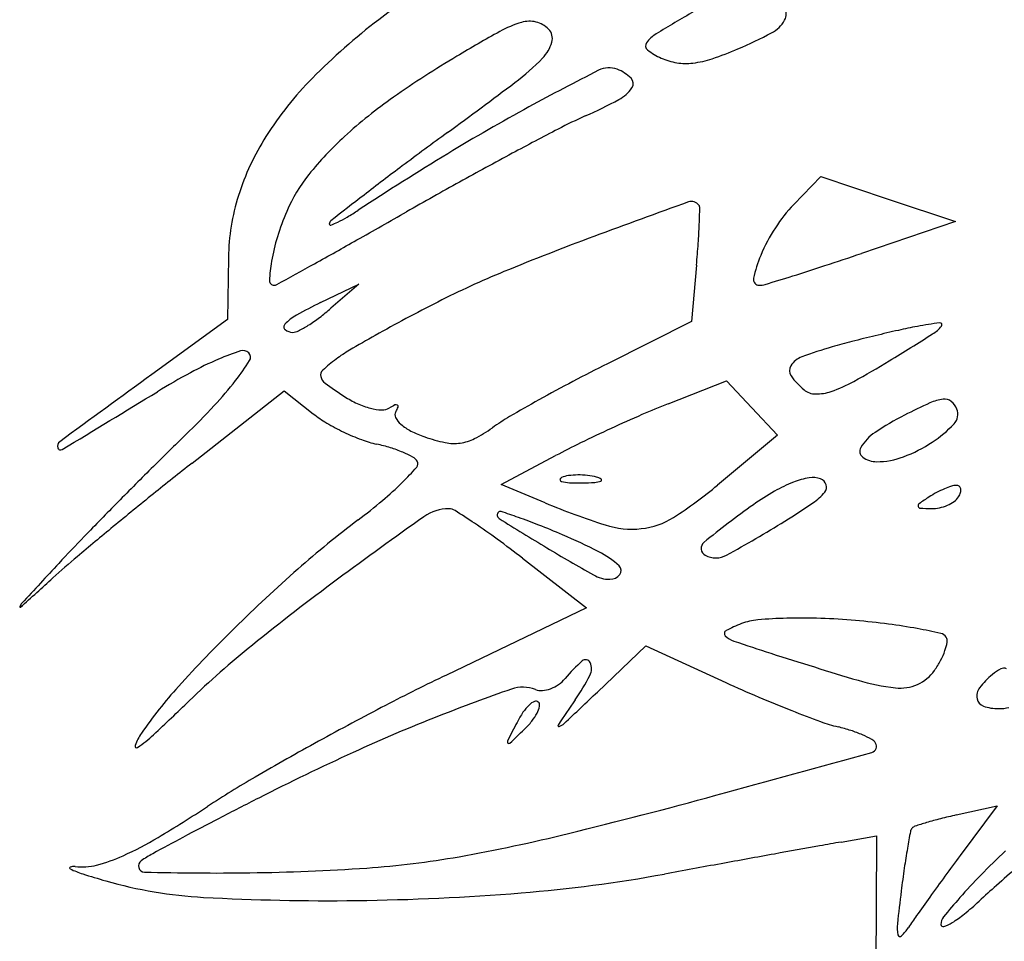
# Model space of a CAD drawing. Units: millimetres. Extents: x 11 to 116, y -49 to -1.
# Drawn here: x 48 to 48, y -9 to -9 of the extents above; entities that cross this region are included whole.
import ezdxf

# ---------------------------------------------------------------- set-up
doc = ezdxf.new("R2010")
doc.units = ezdxf.units.MM
doc.layers.add('arvore', color=40, linetype='Continuous')

msp = doc.modelspace()

# ---------------------------------------------------------------- linework, layer by layer
at = {"layer": 'arvore'}
for p, q in [((47.9669521337151, -9.155253488330892), (47.96136359022705, -9.159569098812192)), ((47.99108590771091, -9.172803442935127), (47.99301368411437, -9.170808313640826)), ((47.99301368411437, -9.170808313640826), (47.99784211294676, -9.1724177896376)), ((47.99784211294676, -9.1724177896376), (48.00267054177914, -9.174027265634372)), ((48.00267054177914, -9.174027265634372), (47.9959362901248, -9.176307574234464)), ((47.9506045947314, -9.176588663611007), (47.95053817990546, -9.181038312955302)), ((47.98411795411431, -9.177147715761826), (47.9837578315075, -9.181180997340967)), ((47.95719704364635, -9.179830959442022), (47.95993376797227, -9.178504579472282)), ((47.95993376797227, -9.178504579472282), (47.95794582489502, -9.180230369621178)), ((47.95053817990546, -9.181038312955302), (47.94513114607954, -9.184970366048866)), ((47.9837578315075, -9.181180997340967), (47.97774028332447, -9.184200469919425)), ((47.98209022664398, -9.187070996486959), (47.98626155280846, -9.185426813773326)), ((47.98626155280846, -9.185426813773326), (47.98808531347789, -9.187368118015648)), ((47.94800065879597, -9.191322469096953), (47.95459306813367, -9.186148689232574)), ((47.95459306813367, -9.186148689232574), (47.95667140984678, -9.187783513191086)), ((47.98808531347789, -9.187368118015648), (47.98990907414731, -9.18930942225797)), ((47.98990907414731, -9.18930942225797), (47.98563191843211, -9.19289045972122)), ((47.9701408065907, -9.192855779108491), (47.9740298535351, -9.190785479154549)), ((47.97329222549063, -9.194172525808604), (47.9701408065907, -9.192855779108491)), ((47.97166672071, -9.198136171647782), (47.97625349257406, -9.201685149859166)), ((47.97625349257406, -9.201685149859166), (47.96621381264782, -9.206494131949519)), ((47.97702741126722, -9.207710296031003), (47.98050012412924, -9.204413051827949)), ((47.98050012412924, -9.204413051827949), (47.9862162579157, -9.207027580991685)), ((48.00272409063248, -9.216515991169011), (48.00564955883551, -9.215856191354042)), ((48.00564955883551, -9.215856191354042), (48.00300131996462, -9.219414726206772)), ((47.99447068751515, -9.218453743564204), (47.99700898501229, -9.218009170697108)), ((47.99700898501229, -9.218009170697108), (47.99698563864861, -9.223139562955062)), ((47.99698563864861, -9.223139562955062), (47.99696229312701, -9.228269955213015))]:
    msp.add_line(p, q, dxfattribs=at)
for centre, radius, start, end in [((48.06234944587857, -9.294819633535376), 0.1568438181908289, 119.9998730830851, 121.1469250110252), ((47.98964803458072, -9.159159196666401), 0.0009032798859527025, 330.3086896467345, 32.07760431069079), ((47.99094155484549, -9.197871470481267), 0.04839346718769509, 127.6761381583778, 135.1803482267526), ((47.97379098201491, -9.167182005458024), 0.007739456177536806, 106.5110199549536, 119.0755281515336), ((47.97215677939877, -9.16166892511), 0.001989267214174476, 76.2383527128766, 106.5110100465071), ((47.97217620892715, -9.161589602725208), 0.001907599917795215, 44.99994549391589, 76.23842194151585), ((47.98841301341863, -9.158454998143618), 0.00232495946669296, 297.8688809123566, 330.3086229860015), ((48.02771327961904, -9.264158848844737), 0.118699459476732, 119.0754936068013, 120.7881471670749), ((47.97285237720592, -9.160913438086617), 0.0009513561415131025, 343.7957904295466, 45.00004572836376), ((47.98240052613992, -9.162531873814679), 0.002273830355868189, 121.1469414943029, 144.9063552735111), ((47.97445344029003, -9.132055239878973), 0.03218826334225886, 293.1162628067204, 297.8688393168746), ((47.97115826147249, -9.160421115219073), 0.002715558489361656, 315.6963178240071, 343.7957545333425), ((47.9808442623623, -9.161438370760855), 0.0003718035752292716, 144.9064080465309, 232.0962398236165), ((47.98356102104415, -9.157949024015672), 0.004794056218789288, 232.0961591106756, 245.7009671111074), ((47.97726975714112, -9.138652854326004), 0.02501468982573556, 288.5996859065314, 293.116300346271), ((48.00410298437339, -9.224533697155287), 0.07257355907368088, 120.7880976757754, 125.0501830830159), ((47.9604767615041, -9.149996091179752), 0.0176412265747458, 307.0914543108408, 315.696214250626), ((47.98338080222538, -9.158348182427595), 0.004356099302591243, 245.7009670647273, 261.1067866505563), ((47.98336259968099, -9.1584645053482), 0.004238360802172547, 261.106799700767, 276.8324540502018), ((47.98304501525329, -9.15581398102443), 0.006907843722076995, 276.8325014055593, 288.5996416072005), ((48.0731147471023, -9.351474853251467), 0.2113465169030787, 117.017803770538, 118.544140769795), ((47.97785821394574, -9.164666902007774), 0.001653842360381677, 69.00635239395801, 117.0178507470171), ((47.97743430809734, -9.165771583956904), 0.002837066082689021, 45.25399182842379, 69.00637699262735), ((47.97393299015403, -9.18096965243766), 0.02441508679945916, 135.1803356342143, 147.700743833611), ((47.75722458079081, -8.881164552551105), 0.3546602840865525, 306.1208062655137, 307.091390968061), ((47.97904772837283, -9.164143795273723), 0.0005451627290417502, 325.5196615039939, 45.25398775990053), ((47.97733255901475, -9.16296585577495), 0.002625871115547797, 297.8812829479411, 325.5196139493596), ((47.98260441700423, -9.193887806692722), 0.03513882919398802, 125.050106136956, 132.3823799554326), ((47.95911115838409, -9.128524422070761), 0.04159036516516774, 294.1977143519405, 297.8812865676751), ((48.0384697283841, -9.28778404733702), 0.1388427509320517, 118.5440779190571, 121.3122461798621), ((47.99159349954028, -9.200808567358358), 0.03765671772717313, 114.1977478030727, 117.4879037820052), ((48.18791166374965, -9.471333892184099), 0.3759498806870029, 126.1207862752761, 126.7354539240429), ((48.10988625644229, -9.428163431184636), 0.2939444670265441, 117.4879565945539, 118.211714475319), ((47.96873950225008, -9.177686534527233), 0.01827088792396828, 147.7008114649452, 162.4156574824148), ((47.97507137445731, -9.1856329812855), 0.02396346018365348, 132.382370976649, 141.2999665761652), ((48.08377340602132, -9.362260034372405), 0.2260155440060831, 121.3121946617809, 123.2338500715847), ((48.12553472178841, -9.457332605720659), 0.327046056273631, 118.211778064194, 118.9641835376494), ((48.08150868203308, -9.328767267212918), 0.1980543015575613, 126.7355003781246, 127.7285446139544), ((47.96531857267782, -9.177819493399348), 0.0114667511970044, 141.3000093096334, 156.7763255017508), ((48.13438412884496, -9.473320716736929), 0.3453198544314359, 118.9641999649227, 119.6865827607179), ((47.96600036545659, -9.17681844958171), 0.01539748543804772, 162.4156694045083, 179.1449087505107), ((48.45322771190141, -9.80921899466231), 0.8055153287643406, 127.7286147258288, 127.9422133299438), ((48.25315916348387, -9.920814610601575), 0.7952915304797523, 109.8163640303689, 110.3359212687523), ((47.98376812866689, -9.173222231693735), 0.0006432468719423235, 35.0248718636049, 109.8163741570088), ((47.97172984319725, -9.180570468305682), 0.01844330139089352, 156.7764267566897, 162.7982021422326), ((47.94900888185983, -9.156583517589716), 0.0198793655149182, 300.5304578636564, 303.2337765436989), ((47.51040425323252, -8.378772186378946), 0.9145957659488158, 299.4303603817874, 299.6865870010362), ((47.98400517823529, -9.173056094138637), 0.0003537746192247806, 358.3636826929149, 35.02483744882603), ((47.89269139521781, -9.170447606082), 0.09170480733864896, 357.6408808113804, 358.3637219689086), ((47.99888966642031, -9.180343744855627), 0.01085148851756399, 135.9836691438071, 147.2343893849988), ((47.95812668921287, -9.174199488806003), 0.0002980937990017766, 127.9421966078151, 180.000029465711), ((47.95475575927641, -9.166327943055016), 0.008566522031070367, 295.4590476955428, 300.5305005302527), ((47.9579085431196, -9.1741994890318), 7.994770573540672e-05, 179.9999480427331, 290.3123892556513), ((47.95583012685154, -9.168584542183261), 0.006067221066389334, 290.3124244611215, 295.4590120075317), ((47.93721501248503, -9.172281894072704), 0.04714342150977632, 355.9846253562829, 357.6409029153569), ((48.000974684686, -9.181685672796952), 0.01333101907150843, 147.2344042874357, 156.8764040707859), ((47.96730841182576, -9.179201647799665), 0.01381483242693159, 162.7982292132335, 170.276569249368), ((47.72306159654575, -8.755710710194542), 0.4818073691527768, 299.0164384409063, 299.4303427021429), ((48.04546023502402, -9.360412113047254), 0.1976379484204754, 110.33585588078, 112.3427611468389), ((47.90171099864288, -9.169789707280167), 0.08273479678398953, 354.8976660273518, 355.9846734052447), ((47.99642588976072, -9.179743248596246), 0.008384854188753503, 156.876304915096, 168.6107580121236), ((47.90600360497747, -8.91071719021837), 0.2804035305405863, 288.1418969255429, 288.7068321672741), ((47.96399015554952, -9.178633054063901), 0.01044821341801988, 170.2765534498521, 177.9000379084672), ((46.54356805147389, -6.629279577537581), 2.91345586036133, 298.9556336694942, 299.0163671945284), ((47.94192549409115, -9.020348897787862), 0.1650367527312918, 287.3017249201696, 288.1419064670686), ((47.9538744867371, -9.17826213628586), 0.0003257465486922189, 177.8999927592573, 270.0000195846857), ((47.99501401858953, -9.237672749707308), 0.06493613205901415, 112.3426871338702, 116.9440657757756), ((47.98861581406, -9.17816998747606), 0.0004178953584915674, 168.610707702101, 270.0000516057815), ((47.89658209170663, -8.874782044031654), 0.3175022670359979, 286.9292283777435, 287.3016506169313), ((47.95387448762035, -9.178192478584997), 0.0003954042495663397, 269.9998881464813, 298.9554416921615), ((47.98861581460148, -9.177146056845054), 0.001441825989497412, 269.9999934397438, 286.9291445279442), ((47.97155529130326, -9.209456467613414), 0.03292157362871263, 115.8575321759029, 119.2326971124714), ((47.94790253986801, -9.168661485800648), 0.01532013860859616, 307.0346149433316, 310.9621998638659), ((48.02395772873941, -9.294615424495156), 0.1288126267126377, 116.9440478690154, 118.0897247327401), ((47.95716650229861, -9.183745230172072), 0.003457952334217479, 119.2326642652654, 136.9113090706498), ((47.95006646922849, -9.171529493009338), 0.01172736034852138, 302.2357125079311, 307.0345639084009), ((48.0165375575933, -9.28071282763407), 0.1130537835027491, 118.0896891733122, 119.35316290291), ((47.95483076004613, -9.181560346319237), 0.0002596075559945923, 136.9112287105135, 230.4016312910304), ((47.95520910014585, -9.18110298658069), 0.0008531723473208671, 230.4015716942464, 270.0000284229918), ((47.95087682830287, -9.172814548414046), 0.01020813382736209, 297.6602333185996, 302.2357246474946), ((48.0088260377182, -9.227519479066281), 0.04684137475777506, 100.9454708756232, 102.6397907994807), ((48.00418691928049, -9.203531475622007), 0.02240890191687328, 96.80249346630721, 100.9454437222985), ((47.99966298447195, -9.179883695080669), 0.002579983885384108, 301.978615665226, 320.7770299486266), ((48.00154975958743, -9.1814237716357), 0.0001444642012572801, 320.7771373491296, 96.80257199958736), ((47.95520910121262, -9.18108024517148), 0.0008759137565327616, 269.99995790475, 297.6601976739502), ((48.01176327364291, -9.27222383880666), 0.1033143421153682, 119.3531034222388, 120.5336152226097), ((48.02199165364626, -9.286075696859506), 0.1068596674400418, 103.5677197247374, 104.4922394080394), ((48.02150960139442, -9.28407849902262), 0.1048051179594076, 102.6397250684111, 103.5676824422771), ((47.79023452733265, -8.84444914675219), 0.3980248155270172, 301.4528368322936, 301.9785819828244), ((48.00196359091092, -9.2114462421411), 0.02958362283078904, 105.9641262186505, 110.3661924801727), ((48.00961893439354, -9.238206831891311), 0.05741765681108273, 104.492330054635, 105.9641238058886), ((47.95915872063002, -9.205709962976705), 0.0237116992930722, 112.9943448693419, 118.3807604315246), ((47.95749161746424, -9.20178142894651), 0.01944407552899609, 108.0191108463858, 112.9943530093216), ((47.95165497537518, -9.183838458923809), 0.000575674321905663, 45.00000811805402, 108.0190786637974), ((47.95174968463717, -9.183743749504934), 0.0004417350881885611, 327.4162248257228, 44.99999619093308), ((47.96595916521677, -9.1940527377838), 0.01272724278516791, 126.9186417360504, 132.504103323065), ((47.9645449385006, -9.192170454202817), 0.0103728790316554, 120.5336026061739, 126.918596101719), ((47.99223341837649, -9.185235270082707), 0.001624879765419998, 110.3661782106162, 146.7717535461585), ((47.93558900295007, -9.173415037003103), 0.01962114943110162, 322.3235367464622, 327.4162931322132), ((48.03570033003802, -9.299710038575817), 0.1292355503188654, 116.6464456934996, 117.8766888546166), ((47.99141502170087, -9.18469914927153), 0.0006465144743224672, 146.7717989977454, 215.6814342306953), ((47.96239263366092, -9.125905349215067), 0.0680914775944118, 298.9836800482076, 301.4528034273523), ((50.08464920156689, -12.12705816205746), 3.637776533705592, 126.0250530754074, 126.1538539740836), ((47.97313752883557, -9.231584094100263), 0.05312050308113794, 118.3807073985373, 121.3280689838816), ((47.95768299822729, -9.185022185144184), 0.0004779235790047238, 132.5040828232964, 192.5639101020591), ((47.95798198702087, -9.184955549404542), 0.0007842479503494657, 192.5640197328626, 234.1634999031449), ((47.99522929650998, -9.181960183335086), 0.005342323959439425, 215.6814790192747, 230.3098201181778), ((47.93145350305048, -9.170221504817981), 0.02484618600861174, 316.8980121287809, 322.3235962025644), ((47.9792072179722, -9.155565588628612), 0.03703725090662872, 234.1634397404761, 236.7661605151178), ((48.03538433264273, -9.299112630924377), 0.1285597173100428, 117.8766898560505, 119.1117457236288), ((47.99054260878044, -9.176723379986406), 0.00999764529952511, 288.8057074917637, 298.9836796958102), ((46.23284306857774, -6.372452006123375), 3.294006788329115, 301.189351651483, 301.3280074209937), ((47.96274127433721, -9.180695780677873), 0.006993052594413615, 236.7661657580839, 245.4020505263888), ((47.99264748628629, -9.185071074188564), 0.001299628579677391, 230.3098010550959, 269.7200727846549), ((47.99265792603798, -9.182935050419054), 0.00343567786102921, 269.7200094010042, 288.8056814930734), ((47.90555643427597, -9.145985809274286), 0.06031486387513009, 314.1009975146956, 316.8980385916162), ((47.96215939708274, -9.181966834572897), 0.005595140171077557, 245.4020353448511, 255.6097424612067), ((47.96179953155463, -9.183369427531538), 0.004147117310099134, 255.6096764924629, 267.1102772134059), ((47.96163784701864, -9.186572502880516), 0.0009399638088754652, 267.1102618315521, 301.7175365195962), ((47.96433233940446, -9.190932286722067), 0.004185268318774403, 115.5838965933258, 121.7174347047977), ((47.96261160809259, -9.187338251719787), 0.0002005470179424931, 59.87071710963607, 115.583868961977), ((47.96065434700167, -9.186441542791023), 0.002276766207044258, 328.2825716770632, 337.6729044506354), ((47.96265514452445, -9.187263235229473), 0.0001138123955728996, 337.6729097835222, 59.87056705915342), ((48.02857457679453, -9.286883439569145), 0.1145623641360491, 119.1118369483521, 120.3205375063442), ((48.00321275656591, -9.240659303842712), 0.05760093710658017, 111.5125258231261, 113.5359309978901), ((48.01976772852051, -9.228582139851504), 0.04567949270319717, 114.4882840346229, 117.0289040046553), ((48.00215753980847, -9.1899191632506), 0.003194854230969092, 96.74581607453202, 114.4882497030027), ((48.00187656464625, -9.187543725422408), 0.000802856756605707, 52.78434997230801, 96.74585445971543), ((48.00161287253718, -9.187890923537061), 0.001238838475468274, 20.99362095214215, 52.784169820638), ((47.96207291202984, -9.180916613515244), 0.008736734915951385, 231.8114154701869, 239.5644716455198), ((47.96294979457105, -9.187860205005741), 0.0004216929872308103, 148.2825544358782, 207.2814767048331), ((47.96402366089161, -9.187306383208288), 0.001629959289746922, 207.2814031304841, 228.9386827773837), ((47.97941224216988, -9.202821381596799), 0.01717979518096534, 120.3205237954019, 125.2279592862359), ((48.02614790998552, -9.29331646609591), 0.1150361005427273, 113.5358815273781, 114.7418319642772), ((48.00869377227593, -9.206875334184524), 0.02131111320905331, 117.0289292959537, 123.5730783549731), ((48.00181544211591, -9.187813190113893), 0.001021866312963462, 316.6184033147037, 20.99361453423161), ((47.9658768253521, -9.17444218641733), 0.01624592680385286, 239.5644992535898, 244.4378020061047), ((47.96527493985197, -9.185870057331122), 0.003534882139100059, 228.9386984263577, 243.0908460505545), ((47.96312556920411, -9.17975746073747), 0.01105493806904859, 297.5001071778928, 305.2279819564401), ((48.02596377031687, -9.292917333613495), 0.1145965392603846, 114.7417383952815, 115.9486055390393), ((47.99621012651342, -9.182515913315108), 0.00873423977944657, 303.2963328019873, 316.6183901635309), ((48.11521349066508, -9.362328027364207), 0.2409492007290607, 134.100922065996, 134.8670783754381), ((47.96580290534757, -9.174596753905597), 0.01607459299108889, 244.4377667058482, 249.3248142113641), ((47.96729260849232, -9.181894613916747), 0.007993036138586566, 243.0907667732649, 250.781326957002), ((47.96854621892555, -9.17829848104929), 0.01180140990158178, 250.7813719088724, 258.1619535586081), ((47.99876563703321, -9.191917042851706), 0.00335788650755987, 123.5731053816214, 149.210003712479), ((47.93875460174188, -9.19010476081143), 0.0003930077835873194, 126.1537834938025, 197.3610810927495), ((47.938589783732, -9.190156288732332), 0.0002203228015707108, 197.3610783759173, 301.1892807905186), ((47.96292892485013, -9.182212472404949), 0.007934634013239152, 249.3248743361012, 257.612417748112), ((47.95862531076835, -9.201806675590952), 0.01212661950340412, 72.82593292262219, 77.61241384592749), ((47.95941056518559, -9.199265854661768), 0.009467221922374192, 67.06318647326938, 72.82592707615565), ((47.96677943432719, -9.18672763518159), 0.003189083432903301, 258.1619570494096, 277.6981974469646), ((47.96678834887368, -9.186793562429038), 0.003122556212263981, 277.6981438976065, 297.5001033355127), ((48.00004572516172, -9.23965629131505), 0.05536408454693836, 115.948592973512, 118.0281435130644), ((47.9963333533278, -9.190467685198833), 0.0005265190588636181, 149.2101053203407, 234.0811283932033), ((47.99519056916408, -9.180963587809593), 0.01059144511639394, 290.7478749496341, 303.2963884360062), ((47.96002637013447, -9.197810657884155), 0.007887091106075926, 61.31948043525323, 67.06321082388096), ((47.96340493718709, -9.191634598135131), 0.0008473162977023673, 31.71740935640634, 61.31959020744016), ((47.99702662372529, -9.189510629487948), 0.001708288697067651, 234.0812076850092, 269.9999470970908), ((47.99702662197831, -9.185810320815285), 0.005408597369729574, 270.0000017973861, 290.7479195139034), ((48.21170843851734, -9.45927274718077), 0.3777320712246028, 134.8669704105236, 135.4140294744265), ((48.11527431477896, -9.404461763336109), 0.2709406479926604, 128.1251452884031, 128.8738838713789), ((47.9464200221008, -9.175923774039525), 0.02362883885442237, 314.7499173852875, 318.3982044304473), ((47.96382325656693, -9.191376063873697), 0.0003555530743173686, 318.3981935722022, 31.71750216854943), ((47.97450258503417, -9.192496914716479), 0.0001577157932957315, 112.0279354633441, 181.585985858645), ((47.97522447771284, -9.194281156755927), 0.00208246219083924, 97.65867649999153, 112.0279344634403), ((47.97568112013501, -9.197677009087748), 0.005508879468584867, 90.70761070168994, 97.65866513276939), ((47.97568753588321, -9.198196926402964), 0.006028836367240741, 83.94701255069617, 90.70755721815252), ((47.9758587157292, -9.196582660010385), 0.004405519230683327, 75.3942572143028, 83.94706544709467), ((47.97670943418774, -9.19331804118594), 0.001031877583340363, 55.4658013934293, 75.3942316713086), ((47.99245350057041, -9.193879488048715), 0.001528476767487619, 69.00638830905443, 99.96092786259135), ((47.94684224531242, -9.176349741367567), 0.02302907172953746, 309.9967274051914, 314.7499911690564), ((47.97449004118157, -9.192497261964455), 0.0001451671352225527, 181.5860107334671, 255.3944166012067), ((47.97514809320225, -9.189971988590536), 0.002754772100527759, 255.3943202255703, 267.4087696123863), ((47.97573793039388, -9.176938762136949), 0.01580133868729803, 267.4087667557039, 270.7076298934659), ((47.97571628938809, -9.175187756025842), 0.01755247852582714, 270.7076760956102, 273.6463301584276), ((47.97674129982145, -9.19127228313112), 0.001435324354300644, 273.6463523501853, 292.0278873920436), ((47.97725074383186, -9.192531437471551), 7.701553346005562e-05, 292.028171646012, 55.46600052263606), ((47.9658614335966, -9.169276786975182), 0.03079736370515478, 302.6630863270587, 309.9376646304638), ((47.99449634010497, -9.201649857433871), 0.00959967951161259, 111.0093121153209, 119.9710727900512), ((47.99324672280369, -9.198396071272107), 0.006114185603112146, 99.96094778045757, 111.0093206342904), ((47.9927503360497, -9.193105947166977), 0.0006999378139786049, 19.76640254218457, 69.00638121222444), ((47.99290428426603, -9.193050624509247), 0.0005363509875900228, 319.8045231587373, 19.76641843865639), ((48.00430877902209, -9.198892282982108), 0.006226501099344731, 108.1158676385832, 113.0959203770356), ((48.00274087524149, -9.194099769047632), 0.001184030268753646, 91.08439574272518, 108.115886202892), ((48.00272539108843, -9.193281678975502), 0.00036579367392661, 55.32191709708615, 91.08456715181507), ((48.00277745467305, -9.19320642653576), 0.0002742865893349667, 10.97628511942934, 55.32172838712432), ((48.15000644487381, -9.447545619059902), 0.3262808637938491, 128.8739185109217, 129.5252551789065), ((47.99934885801733, -9.210064442677186), 0.01931318428108866, 119.9711180875827, 125.2830897063457), ((47.99004982309284, -9.19063880611619), 0.004273303830518512, 304.1452702029462, 319.804544451466), ((48.01214311097835, -9.21133736123678), 0.02094614099600595, 122.8725948570387, 125.2154522581013), ((48.00470938696535, -9.199834515805371), 0.007250312955316588, 117.9809542400891, 122.8725833219766), ((48.00471554724403, -9.199846113515044), 0.007263445201941671, 113.0959587716118, 117.9809445662851), ((48.00194101600831, -9.193165240261116), 0.001103005550336322, 305.1766960430153, 328.282485325927), ((48.00158478751732, -9.1929450815176), 0.00152177590522168, 328.2825787698387, 341.6832074630167), ((48.00252320571243, -9.193255739098312), 0.0005332735828351326, 341.6832367826512, 10.97636662112584), ((48.19682143281629, -9.444599667811069), 0.3568293872610516, 135.4139935751826, 135.9660946386258), ((47.93356654940767, -9.1605265649494), 0.04368378096776945, 307.0530466705715, 309.9967419316143), ((47.99345995525501, -9.145904262783652), 0.05231216435299322, 247.3235651798321, 252.3276707300727), ((48.0248291232833, -9.24607387658829), 0.06342580434178907, 125.2831762159975, 129.3044688435755), ((47.9582461149263, -9.143744890005202), 0.0609347124025477, 301.8987186157449, 304.1453287580876), ((48.00017594633844, -9.194382533195785), 0.000193328574114983, 125.2154962624115, 190.9763887835938), ((48.00014202011712, -9.194389114051212), 0.0001587699840145181, 190.9761146152809, 266.7082937906164), ((48.00089336688965, -9.19152192669484), 0.003059330530735507, 281.7851312811829, 293.0959807668222), ((48.00106278123215, -9.191919184836657), 0.002627456416337865, 293.0959341933026, 305.1766631925236), ((48.18419614522848, -9.504867602561056), 0.3796586053447066, 125.3372055815493, 126.4902161205298), ((47.96639352586709, -9.1976770976325), 0.003089903354030233, 90.00004110161422, 125.3371894359916), ((47.96639352356282, -9.195402063008366), 0.0008148687298955491, 57.39764189073619, 89.99999383390332), ((47.92841896506346, -9.254775965651866), 0.07129413808154242, 56.05859401754272, 57.39769573729537), ((47.97014111717156, -9.195038026630208), 0.0002920408654902116, 134.9999267247139, 237.9819393642182), ((47.97007031301252, -9.194967221628993), 0.0001919080679955793, 71.4417215123665, 135.0000662849783), ((47.94210980837945, -9.278250063121156), 0.08804304070922189, 70.58581473363056, 71.44158051925673), ((48.00108512033211, -9.17798972049362), 0.01658525917288691, 266.7086425405122, 269.4811646443905), ((48.00095969681136, -9.19183986038292), 0.002734551392675896, 269.481201107816, 281.7852088866724), ((48.12915023919522, -9.422267389511653), 0.2935093791715332, 129.5252972380678, 130.1805299873355), ((48.00400420217867, -9.253820620389725), 0.07321465233392437, 127.0530603596585, 131.4056411245276), ((47.93976320547297, -9.23792017575898), 0.05097642552876727, 53.8148972394448, 56.05852828752946), ((48.09759390061314, -8.991214176869228), 0.240684165816353, 237.9819084098103, 238.9348463228451), ((47.9575756227845, -9.23436738778667), 0.04151476318131751, 68.43783813269411, 70.58590859494073), ((47.94421205903011, -9.268185364370787), 0.07787738652530853, 67.09650813912899, 68.43790161166723), ((47.97951128280037, -9.18968419407475), 0.006363847222772444, 252.3277334798746, 275.9316003491429), ((47.9796209638725, -9.190739865177811), 0.005302493645757997, 275.931604754773, 302.6631048069021), ((47.94644426216584, -9.124783710025035), 0.08326876879202834, 298.5761107084427, 301.8988039168487), ((48.03288770849047, -9.286103129603099), 0.1288043478569482, 135.9660938433766, 137.1470639979654), ((47.95921724600704, -9.232669211946664), 0.03932154754825813, 62.90800042276748, 67.0965430526175), ((47.9203585566891, -9.26444782547626), 0.08384368269979459, 52.26934604517957, 53.81493356169164), ((47.98500599668691, -9.19742726517891), 0.0005578935006611997, 129.304468354932, 242.375524105753), ((48.04490693856921, -9.07867481666377), 0.1385799079097362, 238.9347942467292, 240.5353831199095), ((47.97423691184812, -9.203308111269997), 0.006341787165213448, 46.77138720051813, 62.9080370609224), ((47.9854987156841, -9.196485762082553), 0.001620531769616911, 242.375497792965, 298.5761193391436), ((50.65613148901898, -11.71975672477088), 3.707082949832279, 137.1470926077654, 137.2071385833914), ((47.98400933372232, -9.250397912549595), 0.06855382900061763, 130.1805170689051, 132.1101933213772), ((47.97827118373518, -9.199016344932367), 0.0004515742696019027, 321.6005643099874, 46.77137647785213), ((48.02999464440902, -9.283295256066332), 0.1125116908431274, 131.4056019564174, 134.5601083529953), ((47.97791603117989, -9.19725164916867), 0.002387959249974517, 240.5353210226129, 270.0000088885412), ((47.97791603148825, -9.19873485977785), 0.0009047486408024183, 270.0000039318194, 321.6005321755267), ((46.86561465626835, -8.013087206077977), 1.599302411478981, 311.9980896280974, 312.1101601638871), ((48.06657429470317, -9.345854136772196), 0.18187038015632, 126.4901930760557, 128.9189848319653), ((47.93641813793835, -9.201903893053775), 0.000814800570530903, 137.2072183763631, 157.9590003558815), ((47.93569444174351, -9.201610898187319), 3.404313431733451e-05, 157.959084540699, 311.99825387702), ((47.99045686844163, -9.211093154549353), 0.008846852076958305, 110.6666772021754, 118.4920716190915), ((47.98890063059105, -9.206967429181937), 0.004437375231023228, 95.01404674421414, 110.666705649448), ((47.99153324437111, -9.23697337736639), 0.0345585900432214, 91.56513537612521, 95.01408092027428), ((47.99166742193566, -9.24188559653205), 0.03947264140120118, 88.03845415228267, 91.56507478061106), ((47.99152252379196, -9.246116281344392), 0.04370580681888355, 84.77120891049577, 88.03845126785576), ((47.98952577042964, -9.267935131414127), 0.06561583288811842, 82.69300971881049, 84.7711852726952), ((47.99297071053969, -9.241069012030032), 0.0385297482112763, 79.59667439202634, 82.69297910200216), ((48.02482737630389, -9.27804802024938), 0.1051473074073662, 134.5601115074656, 137.7297411103949), ((47.98634545416802, -9.2035183718641), 0.0002282060082364008, 118.4920911133605, 224.7951948855798), ((47.99080178481837, -9.252882827157485), 0.05054101236829347, 77.6500664590831, 79.59670104937787), ((48.00148230639273, -9.204101821493374), 0.0006044520672200346, 31.7174709620522, 77.65005849941377), ((47.98731499996379, -9.202555730389328), 0.001594477452379917, 224.7952547834911, 251.2470548672343), ((48.03900371063555, -9.050310332011286), 0.162375023969039, 251.2471771135908, 252.2271581538018), ((47.99848145846384, -9.203544062877661), 0.00363540626103849, 340.6845891243793, 350.5086898331407), ((48.00155369780092, -9.204057699071619), 0.0005205263782812476, 350.508542039167, 31.71746057606302), ((47.99546777028118, -9.257790506241811), 0.06868318636850078, 128.9190228535527, 133.9435159389658), ((48.09608952624268, -8.872217322958214), 0.3493934995724129, 252.2272347617674, 253.2995747457528), ((47.99719756283375, -9.203094067360148), 0.004995878221322821, 331.8212937562677, 340.6846546525823), ((47.98306576537575, -9.213680554936651), 0.01085659651898939, 131.0190127807584, 140.3098164050534), ((47.97617819061141, -9.205762614411434), 0.0003621947592292847, 25.33158326241081, 131.0190333011035), ((47.9755795773847, -9.206045981797892), 0.001024489913144524, 332.3061426556823, 25.33160347790966), ((47.99536620365792, -9.202112980250824), 0.007073474993310877, 324.9916176111971, 331.821314753547), ((47.998774378325, -9.204500147477255), 0.002912438832912044, 293.7283078023674, 324.9915285487363), ((48.00903319101998, -9.210956555998727), 0.005841432954014889, 129.6901748871478, 142.5971687204181), ((48.00756847158934, -9.209191681600906), 0.00354792371040178, 117.9424187569128, 129.6901296182602), ((48.00612265817558, -9.20646589533333), 0.0004624274449862733, 65.28219245445237, 117.9425174948048), ((48.03028717995235, -9.340259605289411), 0.1483192443871808, 115.5943182938847, 117.4767860898316), ((47.97287323812984, -9.205221503531426), 0.002388899407358266, 304.9840469971733, 320.3097843722897), ((47.96116867260815, -9.198482050723364), 0.017299846430874, 325.5400799408658, 332.3061202144088), ((48.02785976889741, -9.115982311399684), 0.1001170471096879, 245.4209532164043, 246.8968720931832), ((47.99990750217834, -9.192800069770648), 0.01469321677163176, 253.2995641961747, 263.9841258896562), ((47.99869381294504, -9.204316857342995), 0.003112653851729051, 263.98412499637, 293.7282843089837), ((47.96998572839161, -9.228197907039068), 0.03103495936192968, 137.7298311484232, 145.5939121504011), ((48.01850351665333, -9.344031871989564), 0.1445998951439661, 109.2344519310021, 111.4230841736186), ((47.97168969802892, -9.20986072459133), 0.002496304730640446, 69.00639160705681, 109.2344072960302), ((47.97300092860957, -9.206443713139485), 0.001163653315241521, 249.0063865720671, 274.2722673856361), ((47.9729271054857, -9.205455464928399), 0.00215465502075795, 274.2721982207959, 290.2051877734999), ((47.97280522744095, -9.205124317217788), 0.002507519107927936, 290.2053028648742, 304.9840548339747), ((47.34275166771227, -8.539679767487094), 0.9211788675001417, 313.3115257946507, 313.5152695328749), ((48.00518350609322, -9.20801294942438), 0.0009953114429745824, 142.5971118955097, 190.3335737877737), ((47.78501532662606, -9.03943029988762), 0.2345846997642984, 313.0804274056949, 313.9435269480427), ((47.97312292675048, -9.209679232454654), 0.001430803640539621, 114.8555478789356, 133.6851491315334), ((47.97262288652938, -9.208599796762975), 0.0002411727586245607, 44.99990866195796, 114.8554615799602), ((47.97256123862023, -9.208661445889256), 0.0003283569284811146, 348.0721370814075, 45.00008308877761), ((48.13982125236288, -9.321082927352187), 0.1993743772395508, 145.5400146473096, 146.1672872751759), ((48.02626137334412, -9.11972925340617), 0.09604341939690604, 246.896843326625, 248.4195135583456), ((48.00488439851201, -9.208067488212954), 0.0006912722603103891, 190.3335206419192, 251.1111129032465), ((48.06864560829599, -9.414018333277163), 0.2314559930568569, 117.476794688742, 118.8255217683251), ((47.97749178021335, -9.213072867084627), 0.006990527566840381, 146.0170522185205, 152.8490391568136), ((47.97432617105648, -9.210939003449461), 0.003172877065873768, 133.6852217041748, 146.0171091303698), ((47.9696633809335, -9.207656843356155), 0.003422590116522224, 321.191332320819, 332.8489802726667), ((47.97096457799876, -9.20832416360765), 0.001960252904835064, 332.8490147741172, 348.0720771677213), ((48.02247268062111, -9.129308107341465), 0.08574251481245261, 248.4194696724736, 249.8972219378298), ((48.00574769533491, -9.205544430999161), 0.003357936676480427, 251.1109845336308, 269.9999984425317), ((48.00574769406278, -9.205802207983176), 0.00310015969247077, 270.0000218239623, 283.8647046047215), ((48.00918078008498, -9.32027117486907), 0.1190757076980595, 111.4230948653583, 114.6385521979865), ((48.13923536905191, -9.296023162363532), 0.188764398123724, 152.8489569304475, 153.30159300008), ((47.96752850280117, -9.205939809427996), 0.006162281732425934, 313.6851745907546, 321.1912161585526), ((47.97395085397445, -9.209222170774062), 0.001016141381906897, 289.366809730419, 313.3114453158502), ((47.997019708996, -9.198851213751162), 0.01168782276894081, 249.8971533176273, 256.3224515444718), ((47.94790551412157, -9.21307582439507), 0.004272798655010968, 145.5938915012184, 158.8257250087637), ((47.86536741039294, -9.098979013602907), 0.1540727297933351, 313.1594491664341, 313.6851943169334), ((47.97426493078598, -9.210115692936505), 6.902676461099178e-05, 146.1674925737206, 289.3670785291301), ((47.99125430081065, -9.22254210221704), 0.01269450951997166, 72.02222016963138, 76.32233670078699), ((47.99219924534584, -9.219630025552085), 0.009632955882155828, 66.73362341100105, 72.02223085252548), ((47.93884552506477, -9.203929443587718), 0.009365477161614318, 304.1649310616042, 313.0804671337165), ((48.06233877678991, -9.40255828714124), 0.2183751375388561, 118.8255289768526, 120.1877773873823), ((47.97071465203321, -9.211271942235136), 0.0001324777662459315, 153.3015598006947, 225.0000827397335), ((47.97069059146956, -9.211296002600086), 9.845113131230357e-05, 225.0001931026731, 313.159691403081), ((47.99275827180883, -9.21832990393198), 0.0082177432432587, 61.60542457287569, 66.73368668117058), ((47.99631305630364, -9.211753979535523), 0.0007424991353817822, 31.71750720496576, 61.60542448501503), ((47.99656367901822, -9.211599085263337), 0.0004478739826577097, 285.5524009473638, 31.71742907182125), ((47.94403588684904, -9.211576893241748), 0.0001230022948649237, 158.8257681633923, 304.1648851574092), ((48.03861568980098, -9.384448351802142), 0.1896811178950464, 114.6385669906996, 116.9071765776699), ((47.38854291158548, -7.026909714263205), 2.268168514050664, 285.2597469225078, 285.5524136052255), ((47.99224375348875, -9.282063779938078), 0.07897557312878048, 120.1878069964885, 123.0975886875975), ((48.10964288337615, -9.524406666015217), 0.3466307656949231, 116.9072125860074, 117.4336452823313), ((47.87468145511967, -8.808848347236271), 0.4211070707874833, 283.7750368348676, 285.2596643067426), ((47.88752673837354, -9.121413666020494), 0.1127902015975356, 300.9711265129629, 303.0976556354341), ((48.06442943075812, -9.437305937845402), 0.2484941611820467, 117.4336834132628, 118.1093132880673), ((48.00802692497507, -9.242070050706623), 0.02608838384337157, 104.2949214820832, 106.5729266524202), ((48.01203693777141, -9.257807669121924), 0.04232885292562612, 102.7097260863602, 104.2949604325498), ((48.09094691141199, -9.234677336563813), 0.09307097753449087, 169.4877048863215, 170.2385060952222), ((47.99993081613141, -9.217788298350975), 0.0005011702975813723, 139.0667800005181, 169.4876112003172), ((47.99990365599588, -9.217764745550461), 0.000465220229808799, 107.9856333016118, 139.0666288794744), ((48.01058829408775, -9.250676742424865), 0.03506812515721466, 106.5729744180508, 107.9856412666089), ((47.9329539359312, -9.197103588968993), 0.02451452706659461, 294.3713281937957, 300.9711229680141), ((48.07486870692649, -9.456849017772548), 0.2706506604529075, 118.1093432736414, 118.6291296941244), ((47.94507868887943, -9.095994335165479), 0.1254576349604281, 280.11664412984, 283.7750126700144), ((48.8305403288968, -13.85833083980096), 4.714605795570535, 100.2335500176922, 100.2734278798504), ((48.04589771240123, -9.51207681691475), 0.298092683728487, 99.9343842736424, 100.2334680729288), ((48.05084680569841, -9.227778625788808), 0.05238178131982003, 170.2384740254965, 171.8143123105693), ((48.05175166575046, -9.267192983637024), 0.06622176074180819, 133.4031705894083, 135.5555951474631), ((47.93828730619773, -9.208876565294538), 0.0115898293927079, 284.4039657067049, 294.3712677327713), ((47.94460445889765, -9.220163233398146), 0.0004404190768601871, 124.4229613852907, 268.4813722603512), ((47.94982858289367, -9.227786332357248), 0.009681799345308977, 118.6292554562008, 124.4229161171044), ((47.95633133756656, -9.159060346501484), 0.06139560339484983, 273.9015958261726, 280.1166639245204), ((48.84829786909008, -13.95630849791459), 4.814179646164144, 100.2734152079972, 100.3197101971575), ((48.17080283111451, -9.34429147479954), 0.2091687105742392, 143.3436266962584, 143.8471411965242), ((47.93930384631129, -9.220313493553938), 7.328669256885551e-05, 111.3949594297885, 244.8622481405326), ((47.94240216150176, -9.21371061227854), 0.007366955053320925, 244.8622995900789, 252.4157308725568), ((47.9395408283894, -9.220918356265024), 0.0007229168986165887, 82.93779622331716, 111.3949857443579), ((47.94013929590433, -9.216087511075038), 0.004144857604797847, 262.9379351901828, 284.4039456510597), ((47.9501327151151, -9.0681746331446), 0.1524924519280541, 270.7514854265622, 273.9016381675514), ((49.07174750356681, -15.18353041336841), 6.061578286869142, 100.3196122740782, 100.3585734036913), ((48.08773091515764, -9.233084190424314), 0.08964552437785198, 171.8143832969986, 172.8681598476594), ((48.10740191511668, -9.33603275990756), 0.1531915162913996, 130.9052473441521, 131.647339686753), ((47.95979941220583, -9.158815464845382), 0.06495290424032032, 252.4156710437701, 253.9387996214806), ((47.95051456807896, -9.19106548648903), 0.03139292470402845, 253.9388129435148, 266.9173125567216), ((47.94963638538362, -9.03036005939365), 0.190310282789711, 268.4813708505872, 270.7515845622523), ((47.96325867239876, -9.119157310208642), 0.1032711535594142, 274.6074664936568, 280.3585261311081), ((48.1771412155445, -9.348922381272352), 0.2170185775755053, 143.847159521166, 144.3369230988015), ((48.03342459895897, -9.249217988226043), 0.04055111919931211, 135.5555546529772, 138.6635455607311), ((48.12559088608786, -9.237821107742114), 0.1278006784791635, 172.8682304062664, 173.9293406606933), ((48.05864991393598, -9.281213362735365), 0.07982991921605564, 131.6473362046532, 132.8560367626684), ((47.9577485130084, -9.056739918795095), 0.1659131391535104, 266.9173682226041, 270.6985465535377), ((47.95766265238925, -9.049716788342018), 0.1729367944238031, 270.6986230176094, 274.6074204148099), ((48.15800197201741, -9.335187812735533), 0.1934612217050841, 144.337000267556, 144.8198883827272), ((48.03995114150868, -9.254959075983415), 0.04924340579668595, 138.6635294067675, 140.7735587543289), ((47.98989520521324, -9.207110549269863), 0.02125636538800217, 309.1023688367962, 312.8560526246794), ((48.02608754534347, -9.242200954161653), 0.03206738095473281, 144.8199263678878, 146.6439562904313), ((48.0024523038482, -9.224346944925834), 0.0008361192194238691, 140.7734703946001, 179.999954141632), ((47.99839993002878, -9.217574750652823), 0.007771935301012502, 301.1491235479352, 309.1024795697861), ((48.00110165727087, -9.224581518939196), 0.002609405607927693, 173.9293968215945, 191.3255154100904), ((47.99650179590188, -9.222725295287695), 0.003353204283171361, 313.0912020688943, 326.6439395352738), ((48.00177296793586, -9.224346944218304), 0.0001567833070841634, 180.0000140040867, 287.3487144415343), ((48.00100256761595, -9.221880837422624), 0.00274042402912852, 287.3485711341359, 301.1490877762003), ((47.99869011874035, -9.225064508514059), 0.0001499753866069228, 191.3256195593476, 313.091354089345)]:
    msp.add_arc(centre, radius, start, end, dxfattribs=at)

doc.saveas('drawing.dxf')
